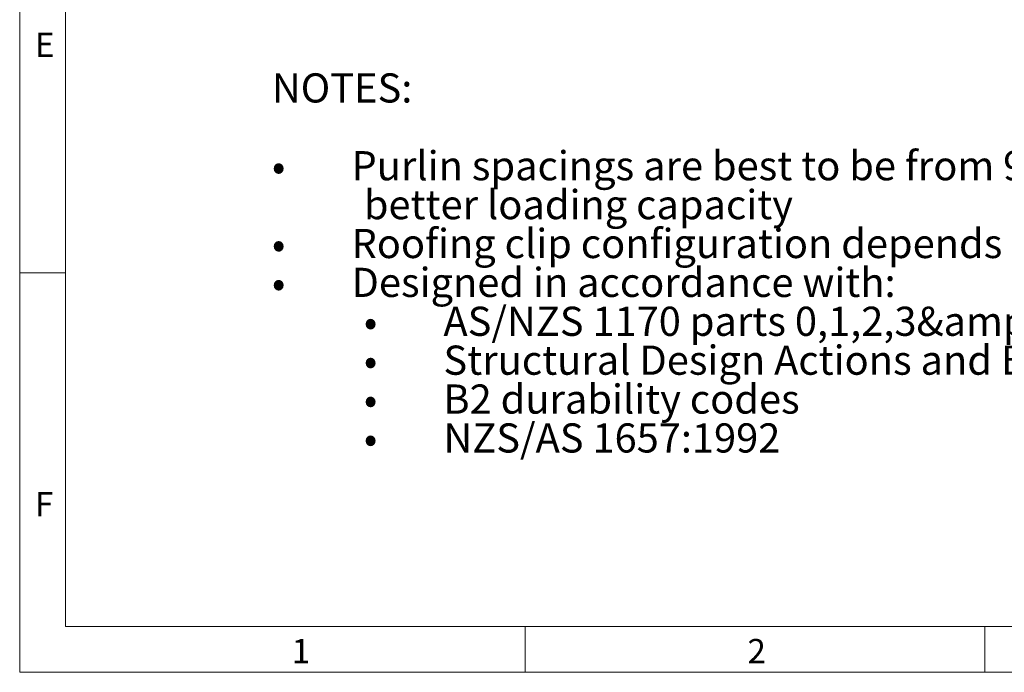
# Model space of a CAD drawing. Units: millimetres. Extents: x 150 to 12559, y 150 to 8760.
# Drawn here: x 150 to 3363, y 150 to 2281 of the extents above; entities that cross this region are included whole.
import ezdxf

# ---------------------------------------------------------------- set-up
doc = ezdxf.new("R2010")
doc.units = ezdxf.units.MM
doc.header["$LTSCALE"] = 30
doc.linetypes.add('SLD-Solid', pattern=[0])
doc.layers.add('MODEL_&_ANNOTATIONS', color=7, linetype='SLD-Solid')
doc.styles.add('SLDTEXTSTYLE0', font='ARIAL.TTF', dxfattribs={"width": 0.948})
doc.styles.add('SLDTEXTSTYLE1', font='ARIAL.TTF', dxfattribs={"width": 0.948, "bigfont": 'bigfont'})

# ---------------------------------------------------------------- blocks, each defined once
blk = doc.blocks.new('SW_NOTE_0')
at = {"layer": 'MODEL_&_ANNOTATIONS', "color": 0, "attachment_point": 1}
for s, insert, char_height, style in [('NOTES:', (0, 122.8), 95.25, 'SLDTEXTSTYLE0'), ('Purlin spacings are best to be from 900mm to 1500mm CRS to get ', (259.8, -131.2), 95.25, 'SLDTEXTSTYLE0'), ('•', (0, -131.2), 95.2, 'SLDTEXTSTYLE1'), ('better loading capacity', (300, -258.2), 95.25, 'SLDTEXTSTYLE0'), ('Roofing clip configuration depends on roof profile', (259.8, -385.2), 95.25, 'SLDTEXTSTYLE0'), ('•', (0, -385.2), 95.2, 'SLDTEXTSTYLE1'), ('Designed in accordance with: ', (259.8, -512.2), 95.25, 'SLDTEXTSTYLE0'), ('•', (0, -512.2), 95.2, 'SLDTEXTSTYLE1'), ('AS/NZS 1170 parts 0,1,2,3&amp.5 ', (559.8, -639.2), 95.25, 'SLDTEXTSTYLE0'), ('•', (300, -639.2), 95.2, 'SLDTEXTSTYLE1'), ('Structural Design Actions and B1 &amp. ', (559.8, -766.2), 95.25, 'SLDTEXTSTYLE0'), ('•', (300, -766.2), 95.2, 'SLDTEXTSTYLE1'), ('B2 durability codes  ', (559.8, -893.2), 95.25, 'SLDTEXTSTYLE0'), ('•', (300, -893.2), 95.2, 'SLDTEXTSTYLE1'), ('NZS/AS 1657:1992', (559.8, -1020.2), 95.25, 'SLDTEXTSTYLE0'), ('•', (300, -1020.2), 95.2, 'SLDTEXTSTYLE1')]:
    blk.add_mtext(s, dxfattribs=dict(at, insert=insert, char_height=char_height, style=style))

msp = doc.modelspace()

# ---------------------------------------------------------------- linework, layer by layer
at = {"color": 7, "linetype": 'SLD-Solid', "lineweight": 0}
for p, q in [((150, 8760), (150, 150)), ((300, 8610), (300, 300)), ((300, 1455), (150, 1455)), ((300, 300), (8492.67, 300)), ((1800, 150), (1800, 300)), ((3300, 300), (3300, 150)), ((150, 150), (12450, 150))]:
    msp.add_line(p, q, dxfattribs=at)

# ---------------------------------------------------------------- block references
at = {"layer": 'MODEL_&_ANNOTATIONS'}
msp.add_blockref('SW_NOTE_0', (973.09, 1983.13), dxfattribs=at)

# ---------------------------------------------------------------- texts
at = {"color": 7, "linetype": 'Continuous', "lineweight": 0, "char_height": 79.38, "attachment_point": 1, "style": 'SLDTEXTSTYLE0'}
for s, insert in [('E', (200, 2238.99)), ('F', (200, 738.99)), ('1', (1037.96, 258.99)), ('2', (2525, 258.99))]:
    msp.add_mtext(s, dxfattribs=dict(at, insert=insert))

doc.saveas('drawing.dxf')
